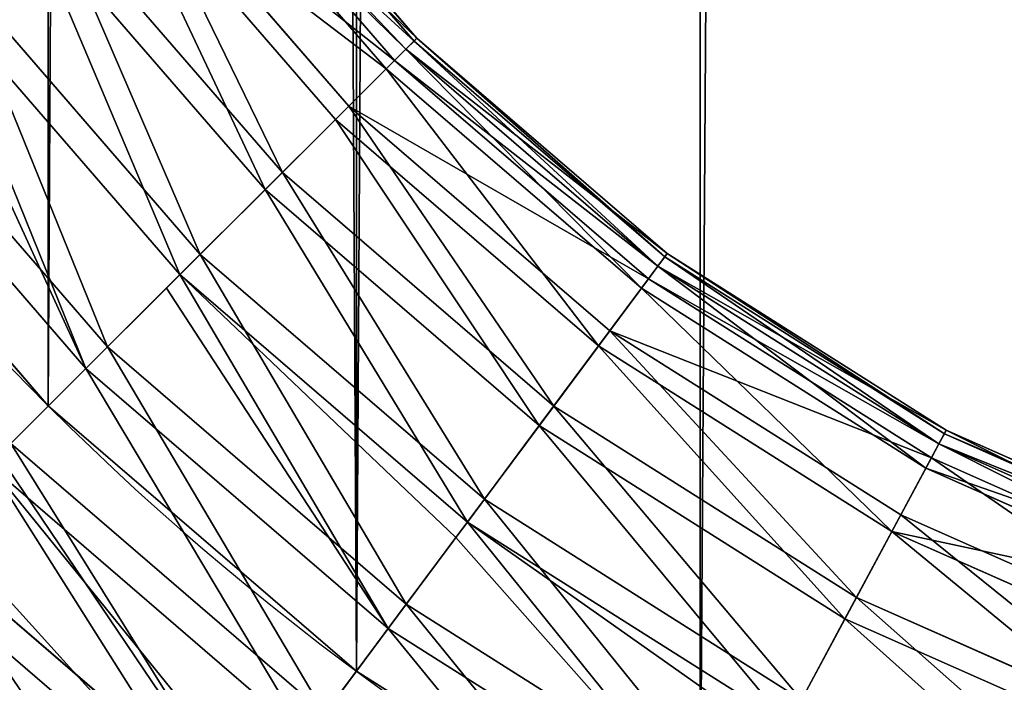
# Model space of a CAD drawing. Extents: x 0.534 to 1.333, y 0.267 to 1.064.
# Drawn here: x 0.569 to 0.581, y 0.298 to 0.307 of the extents above; entities that cross this region are included whole.
import ezdxf

# ---------------------------------------------------------------- set-up
doc = ezdxf.new("R2010")
doc.units = 0
doc.layers.get('0').update_dxf_attribs({"color": 13, "linetype": 'CONTINUOUS'})

# ---------------------------------------------------------------- blocks, each defined once
blk = doc.blocks.new('GROUP_2')
for p, q in [((0.01670748226209754, 0.016707482262097, 0.004326435543319932), (0.01456310680583014, 0.01919234086414463, 0.004326435543319932)), ((0.01673564389708208, 0.01673564389708108, 0.005678039850424591), (0.01459508571147203, 0.01921607912364097, 0.005678039850424591)), ((0.01643225128445946, 0.01643225128445838, 0.003031166141356127), (0.01425056864998216, 0.01896034068474224, 0.003031166141356127)), ((0.01651481702052417, 0.01651481702052318, 0.006993869462772544), (0.01434432605733275, 0.01902993774007312, 0.006993869462772544)), ((0.0160600506191299, 0.01606005061912945, 0.00818425276679364), (0.01382791669944404, 0.01864660194112028, 0.00818425276679364)), ((0.01592870750045038, 0.01592870750044974, 0.001880502113743066), (0.01367877020275377, 0.01853588901426006, 0.001880502113743066)), ((0.01540233627161858, 0.01540233627161803, 0.009168067107520267), (0.01308105008214128, 0.01809219542798888, 0.009168067107520267)), ((0.015231166586806, 0.01523116658680528, 0.0009528593124003684), (0.01288667858338209, 0.0179479115326021, 0.0009528593124003684)), ((0.01458649612384713, 0.01458649612384604, 0.009878267163461825), (0.01215462393113485, 0.01740450008834779, 0.009878267163461825)), ((0.01438716480405109, 0.01438716480405028, 0.0003114550612373577), (0.01192827352673504, 0.01723647793346557, 0.0003114550612373577)), ((0.0166271029049919, 0.01662710290499127, 0.006324797408978732), (0.01673564389708208, 0.01673564389708108, 0.005678039850424591)), ((0.01670748226209754, 0.016707482262097, 0.004326435543319932), (0.0166271029049919, 0.01662710290499154, 0.003948160820385964)), ((0.01673564389708208, 0.01673564389708108, 0.005678039850424591), (0.01670748226209754, 0.016707482262097, 0.004326435543319932)), ((0.01919234086414535, 0.01456310680582942, 0.004326435543319932), (0.01670748226209754, 0.016707482262097, 0.004326435543319932)), ((0.01921607912364178, 0.01459508571147113, 0.005678039850424591), (0.01673564389708208, 0.01673564389708108, 0.005678039850424591)), ((0.01366812833364665, 0.0136681283336461, 0.01026645397446717), (0.01111177265762588, 0.01663038122312387, 0.01026645397446717)), ((0.0166271029049919, 0.01662710290499154, 0.003948160820385964), (0.01643225128445946, 0.01643225128445838, 0.003031166141356127)), ((0.01651481702052417, 0.01651481702052318, 0.006993869462772544), (0.0166271029049919, 0.01662710290499127, 0.006324797408978732)), ((0.0160600506191299, 0.01606005061912945, 0.00818425276679364), (0.01651481702052417, 0.01651481702052318, 0.006993869462772544)), ((0.01902993774007412, 0.01434432605733176, 0.006993869462772544), (0.01651481702052417, 0.01651481702052318, 0.006993869462772544)), ((0.01345421947890024, 0.01345421947889979), (0.01086886875358285, 0.01645007124093079)), ((0.01643225128445946, 0.01643225128445838, 0.003031166141356127), (0.01592870750045038, 0.01592870750044974, 0.001880502113743066)), ((0.01896034068474278, 0.01425056864998144, 0.003031166141356127), (0.01643225128445946, 0.01643225128445838, 0.003031166141356127)), ((0.01540233627161858, 0.01540233627161803, 0.009168067107520267), (0.0160600506191299, 0.01606005061912945, 0.00818425276679364)), ((0.018646601941121, 0.01382791669944377, 0.00818425276679364), (0.0160600506191299, 0.01606005061912945, 0.00818425276679364)), ((0.01592870750045038, 0.01592870750044974, 0.001880502113743066), (0.015231166586806, 0.01523116658680528, 0.0009528593124003684)), ((0.0185358890142606, 0.01367877020275314, 0.001880502113743066), (0.01592870750045038, 0.01592870750044974, 0.001880502113743066)), ((0.01458649612384713, 0.01458649612384604, 0.009878267163461825), (0.01540233627161858, 0.01540233627161803, 0.009168067107520267)), ((0.01809219542798978, 0.01308105008214001, 0.009168067107520267), (0.01540233627161858, 0.01540233627161803, 0.009168067107520267)), ((0.015231166586806, 0.01523116658680528, 0.0009528593124003684), (0.01438716480405109, 0.01438716480405028, 0.0003114550612373577)), ((0.01794791153260273, 0.01288667858338137, 0.0009528593124003684), (0.015231166586806, 0.01523116658680528, 0.0009528593124003684)), ((0.01366812833364665, 0.0136681283336461, 0.01026645397446717), (0.01458649612384713, 0.01458649612384604, 0.009878267163461825)), ((0.0174045000883486, 0.01215462393113359, 0.009878267163461825), (0.01458649612384713, 0.01458649612384604, 0.009878267163461825)), ((0.0191245867710969, 0.01447183213808075, 0.006324797408978732), (0.01921607912364178, 0.01459508571147113, 0.005678039850424591)), ((0.01919234086414535, 0.01456310680582942, 0.004326435543319932), (0.0191245867710969, 0.01447183213808111, 0.003948160820385964)), ((0.01921607912364178, 0.01459508571147113, 0.005678039850424591), (0.01919234086414535, 0.01456310680582942, 0.004326435543319932)), ((0.02196420259201272, 0.01280536651465982, 0.004326435543319932), (0.01919234086414535, 0.01456310680582942, 0.004326435543319932)), ((0.02198300657266821, 0.01284047442945762, 0.005678039850424591), (0.01921607912364178, 0.01459508571147113, 0.005678039850424591)), ((0.0191245867710969, 0.01447183213808111, 0.003948160820385964), (0.01896034068474278, 0.01425056864998144, 0.003031166141356127)), ((0.01902993774007412, 0.01434432605733176, 0.006993869462772544), (0.0191245867710969, 0.01447183213808075, 0.006324797408978732)), ((0.01438716480405109, 0.01438716480405028, 0.0003114550612373577), (0.01425236669429437, 0.01425236669429347, 0.0002664539744672787)), ((0.0172364779334662, 0.01192827352673432, 0.0003114550612373577), (0.01438716480405109, 0.01438716480405028, 0.0003114550612373577)), ((0.01425236669429437, 0.01425236669429347, 0.0002664539744672787), (0.01345421947890024, 0.01345421947889979)), ((0.01896034068474278, 0.01425056864998144, 0.003031166141356127), (0.0185358890142606, 0.01367877020275314, 0.001880502113743066)), ((0.018646601941121, 0.01382791669944377, 0.00818425276679364), (0.01902993774007412, 0.01434432605733176, 0.006993869462772544)), ((0.02178042640209421, 0.01246224773912745, 0.003031166141356127), (0.01896034068474278, 0.01425056864998144, 0.003031166141356127)), ((0.02183555688385187, 0.01256517893714351, 0.006993869462772544), (0.01902993774007412, 0.01434432605733176, 0.006993869462772544)), ((0.01809219542798978, 0.01308105008214001, 0.009168067107520267), (0.018646601941121, 0.01382791669944377, 0.00818425276679364)), ((0.02153190197818655, 0.0119982409705735, 0.00818425276679364), (0.018646601941121, 0.01382791669944377, 0.00818425276679364)), ((0.01270981814824402, 0.01270981814824311, 0.01030617325087521), (0.01366812833364665, 0.0136681283336461, 0.01026645397446717)), ((0.01663038122312487, 0.01111177265762516, 0.01026645397446717), (0.01366812833364665, 0.0136681283336461, 0.01026645397446717)), ((0.0185358890142606, 0.01367877020275314, 0.001880502113743066), (0.01794791153260273, 0.01288667858338137, 0.0009528593124003684)), ((0.02144420204655043, 0.01183450108038128, 0.001880502113743066), (0.0185358890142606, 0.01367877020275314, 0.001880502113743066)), ((0.01345421947890024, 0.01345421947889979), (0.01249590929349797, 0.01249590929349725, 3.971927640821562e-05)), ((0.01645007124093169, 0.01086886875358213), (0.01345421947890024, 0.01345421947889979)), ((0.0174045000883486, 0.01215462393113359, 0.009878267163461825), (0.01809219542798978, 0.01308105008214001, 0.009168067107520267)), ((0.02109273543567979, 0.01117829641526, 0.009168067107520267), (0.01809219542798978, 0.01308105008214001, 0.009168067107520267)), ((0.01794791153260273, 0.01288667858338137, 0.0009528593124003684), (0.0172364779334662, 0.01192827352673432, 0.0003114550612373577)), ((0.02097844265957502, 0.01096490643581403, 0.0009528593124003684), (0.01794791153260273, 0.01288667858338137, 0.0009528593124003684)), ((0.021910531990964, 0.01270516098247435, 0.006324797408978732), (0.02198300657266821, 0.01284047442945762, 0.005678039850424591)), ((0.02196420259201272, 0.01280536651465982, 0.004326435543319932), (0.02191053199096472, 0.01270516098247435, 0.003948160820385964)), ((0.02198300657266821, 0.01284047442945762, 0.005678039850424591), (0.02196420259201272, 0.01280536651465982, 0.004326435543319932)), ((0.024963410441307, 0.01147209210691615, 0.004326435543319842), (0.02196420259201272, 0.01280536651465982, 0.004326435543319932)), ((0.02497687543709062, 0.01150957342570942, 0.005678039850424501), (0.02198300657266821, 0.01284047442945762, 0.005678039850424591)), ((0.01582259375368921, 0.01002356485250841, 0.01030617325087521), (0.01270981814824402, 0.01270981814824311, 0.01030617325087521)), ((0.02191053199096472, 0.01270516098247435, 0.003948160820385964), (0.02178042640209421, 0.01246224773912745, 0.003031166141356127)), ((0.02183555688385187, 0.01256517893714351, 0.006993869462772544), (0.021910531990964, 0.01270516098247435, 0.006324797408978732)), ((0.01564228377149676, 0.009780660948465747, 3.971927640821562e-05), (0.01249590929349797, 0.01249590929349725, 3.971927640821562e-05)), ((0.02153190197818655, 0.0119982409705735, 0.00818425276679364), (0.02183555688385187, 0.01256517893714351, 0.006993869462772544)), ((0.02487129090822668, 0.01121566710375463, 0.006993869462772454), (0.02183555688385187, 0.01256517893714351, 0.006993869462772544)), ((0.02178042640209421, 0.01246224773912745, 0.003031166141356127), (0.02144420204655043, 0.01183450108038128, 0.001880502113743066)), ((0.02483181353808691, 0.01110577743731267, 0.003031166141356037), (0.02178042640209421, 0.01246224773912745, 0.003031166141356127)), ((0.01663038122312487, 0.01111177265762516, 0.01026645397446717), (0.0174045000883486, 0.01215462393113359, 0.009878267163461825)), ((0.02054798573044596, 0.01016122313762446, 0.009878267163461825), (0.0174045000883486, 0.01215462393113359, 0.009878267163461825)), ((0.0172364779334662, 0.01192827352673432, 0.0003114550612373577), (0.0171228526943486, 0.01177520371970652, 0.0002664539744672787)), ((0.02041488897368642, 0.00991272524338159, 0.0003114550612373577), (0.0172364779334662, 0.01192827352673432, 0.0003114550612373577)), ((0.02109273543567979, 0.01117829641526, 0.009168067107520267), (0.02153190197818655, 0.0119982409705735, 0.00818425276679364)), ((0.0246538522658709, 0.01061040237119222, 0.00818425276679355), (0.02153190197818655, 0.0119982409705735, 0.00818425276679364)), ((0.02144420204655043, 0.01183450108038128, 0.001880502113743066), (0.02097844265957502, 0.01096490643581403, 0.0009528593124003684)), ((0.02459105283891003, 0.01043559315626792, 0.001880502113742976), (0.02144420204655043, 0.01183450108038128, 0.001880502113743066)), ((0.01177687282309316, 0.01177687282309235, 0.009994718189638029), (0.01503618706115469, 0.008964160079356045, 0.009994718189638029)), ((0.0171228526943486, 0.01177520371970652, 0.0002664539744672787), (0.01645007124093169, 0.01086886875358213)), ((0.0148681649062723, 0.00873780967495614, 0.0004279060874135602), (0.01157754150329713, 0.01157754150329632, 0.0004279060874135602)), ((0.02054798573044596, 0.01016122313762446, 0.009878267163461825), (0.02109273543567979, 0.01117829641526, 0.009168067107520267)), ((0.0243393775941657, 0.009735027019299559, 0.009168067107520177), (0.02109273543567979, 0.01117829641526, 0.009168067107520267)), ((0.01582259375368921, 0.01002356485250841, 0.01030617325087521), (0.01663038122312487, 0.01111177265762516, 0.01026645397446717)), ((0.01993477665465564, 0.009016333000745804, 0.01026645397446717), (0.01663038122312487, 0.01111177265762516, 0.01026645397446717)), ((0.02097844265957502, 0.01096490643581403, 0.0009528593124003684), (0.02041488897368642, 0.00991272524338159, 0.0003114550612373577)), ((0.0242575357875499, 0.009507211215002314, 0.0009528593124002782), (0.02097844265957502, 0.01096490643581403, 0.0009528593124003684)), ((0.01645007124093169, 0.01086886875358213), (0.01564228377149676, 0.009780660948465747, 3.971927640821562e-05)), ((0.01979194624126115, 0.008749661912535357), (0.01645007124093169, 0.01086886875358213))]:
    blk.add_line(p, q)
blk.add_polyline3d([(0.5821706095485626, 0.6051530866254371, 0.005153086625437513), (0.03040470301078607, 0.6051530866254371, 0.005153086625437513), (0.0271165986030229, 0.6047411479239069, 0.005153086625437513), (0.02322995817275258, 0.6036593390298989, 0.005153086625437513), (0.01954342181735349, 0.6020205181068918, 0.005153086625437513), (0.01613633249731027, 0.5998599564478287, 0.005153086625437513), (0.01308201881357213, 0.5972241544373025, 0.005153086625437513), (0.01044621680304563, 0.5941698407535643, 0.005153086625437513), (0.008285655143982763, 0.5907627514335211, 0.005153086625437513), (0.006646834220975831, 0.5870762150781218, 0.005153086625437513), (0.005565025326967656, 0.5831895746478517, 0.005153086625437513), (0.005153086625437513, 0.5799014702400881, 0.005153086625437513), (0.005153086625437513, 0.03040470301078715, 0.005153086625437513), (0.005565025326967837, 0.02711659860302236, 0.005153086625437603), (0.006646834220976012, 0.02322995817275222, 0.005153086625437603), (0.008285655143982943, 0.01954342181735303, 0.005153086625437693), (0.01044621680304599, 0.01613633249730982, 0.005153086625437693), (0.01308201881357213, 0.0130820188135715, 0.005153086625437693), (0.01613633249731063, 0.01044621680304518, 0.005153086625437693), (0.01954342181735385, 0.008285655143982221, 0.005153086625437693), (0.02322995817275294, 0.0066468342209752, 0.005153086625437603), (0.0271165986030229, 0.005565025326966935, 0.005153086625437603), (0.03040470301078535, 0.005153086625436971, 0.005153086625437513), (0.579901470240089, 0.005153086625436971, 0.005153086625437513)])
mesh = blk.add_polyface()
corners = [(0.01425056864998216, 0.01896034068474224, 0.003031166141356127), (0.0166271029049919, 0.01662710290499154, 0.003948160820385964), (0.01643225128445946, 0.01643225128445838, 0.003031166141356127), (0.01670748226209754, 0.016707482262097, 0.004326435543319932), (0.01456310680583014, 0.01919234086414463, 0.004326435543319932), (0.01447183213808148, 0.01912458677109609, 0.003948160820385964)]
mesh.append_faces([[corners[k] for k in face] for face in [(0, 1, 2), (4, 0, 5)]], dxfattribs={"vtx0": -1})
mesh.append_faces([[corners[k] for k in face] for face in [(1, 0, 3), (3, 0, 4)]], dxfattribs={"vtx0": -1, "vtx1": -1})
mesh = blk.add_polyface()
corners = [(0.0166271029049919, 0.01662710290499127, 0.006324797408978732), (0.01434432605733275, 0.01902993774007312, 0.006993869462772544), (0.01651481702052417, 0.01651481702052318, 0.006993869462772544), (0.01673564389708208, 0.01673564389708108, 0.005678039850424591), (0.01459508571147203, 0.01921607912364097, 0.005678039850424591), (0.01447183213808148, 0.019124586771096, 0.006324797408978732)]
mesh.append_faces([[corners[k] for k in face] for face in [(0, 1, 2), (1, 4, 5)]], dxfattribs={"vtx0": -1})
mesh.append_faces([[corners[k] for k in face] for face in [(1, 0, 3), (1, 3, 4)]], dxfattribs={"vtx0": -1, "vtx2": -1})
mesh = blk.add_polyface()
corners = [(0.01456310680583014, 0.01919234086414463, 0.004326435543319932), (0.01673564389708208, 0.01673564389708108, 0.005678039850424591), (0.01670748226209754, 0.016707482262097, 0.004326435543319932), (0.01459508571147203, 0.01921607912364097, 0.005678039850424591)]
mesh.append_faces([[corners[k] for k in face] for face in [(0, 1, 2), (1, 0, 3)]], dxfattribs={"vtx0": -1})
mesh = blk.add_polyface()
corners = [(0.01367877020275377, 0.01853588901426006, 0.001880502113743066), (0.01643225128445946, 0.01643225128445838, 0.003031166141356127), (0.01592870750045038, 0.01592870750044974, 0.001880502113743066), (0.01425056864998216, 0.01896034068474224, 0.003031166141356127)]
mesh.append_faces([[corners[k] for k in face] for face in [(0, 1, 2), (1, 0, 3)]], dxfattribs={"vtx0": -1})
mesh = blk.add_polyface()
corners = [(0.01651481702052417, 0.01651481702052318, 0.006993869462772544), (0.01382791669944404, 0.01864660194112028, 0.00818425276679364), (0.0160600506191299, 0.01606005061912945, 0.00818425276679364), (0.01434432605733275, 0.01902993774007312, 0.006993869462772544)]
mesh.append_faces([[corners[k] for k in face] for face in [(0, 1, 2), (1, 0, 3)]], dxfattribs={"vtx0": -1})
mesh = blk.add_polyface()
corners = [(0.01540233627161858, 0.01540233627161803, 0.009168067107520267), (0.01382791669944404, 0.01864660194112028, 0.00818425276679364), (0.01308105008214128, 0.01809219542798888, 0.009168067107520267), (0.0160600506191299, 0.01606005061912945, 0.00818425276679364)]
mesh.append_faces([[corners[k] for k in face] for face in [(0, 1, 2), (1, 0, 3)]], dxfattribs={"vtx0": -1})
mesh = blk.add_polyface()
corners = [(0.01367877020275377, 0.01853588901426006, 0.001880502113743066), (0.015231166586806, 0.01523116658680528, 0.0009528593124003684), (0.01288667858338209, 0.0179479115326021, 0.0009528593124003684), (0.01592870750045038, 0.01592870750044974, 0.001880502113743066)]
mesh.append_faces([[corners[k] for k in face] for face in [(0, 1, 2), (1, 0, 3)]], dxfattribs={"vtx0": -1})
mesh = blk.add_polyface()
corners = [(0.01458649612384713, 0.01458649612384604, 0.009878267163461825), (0.01308105008214128, 0.01809219542798888, 0.009168067107520267), (0.01215462393113485, 0.01740450008834779, 0.009878267163461825), (0.01540233627161858, 0.01540233627161803, 0.009168067107520267)]
mesh.append_faces([[corners[k] for k in face] for face in [(0, 1, 2), (1, 0, 3)]], dxfattribs={"vtx0": -1})
mesh = blk.add_polyface()
corners = [(0.01288667858338209, 0.0179479115326021, 0.0009528593124003684), (0.01438716480405109, 0.01438716480405028, 0.0003114550612373577), (0.01192827352673504, 0.01723647793346557, 0.0003114550612373577), (0.015231166586806, 0.01523116658680528, 0.0009528593124003684)]
mesh.append_faces([[corners[k] for k in face] for face in [(0, 1, 2), (1, 0, 3)]], dxfattribs={"vtx0": -1})
mesh = blk.add_polyface()
corners = [(0.01366812833364665, 0.0136681283336461, 0.01026645397446717), (0.01215462393113485, 0.01740450008834779, 0.009878267163461825), (0.01111177265762588, 0.01663038122312387, 0.01026645397446717), (0.01458649612384713, 0.01458649612384604, 0.009878267163461825)]
mesh.append_faces([[corners[k] for k in face] for face in [(0, 1, 2), (1, 0, 3)]], dxfattribs={"vtx0": -1})
mesh = blk.add_polyface()
corners = [(0.01177520371970734, 0.01712285269434806, 0.0002664539744672787), (0.01345421947890024, 0.01345421947889979), (0.01086886875358285, 0.01645007124093079), (0.01192827352673504, 0.01723647793346557, 0.0003114550612373577), (0.01438716480405109, 0.01438716480405028, 0.0003114550612373577), (0.01425236669429437, 0.01425236669429347, 0.0002664539744672787)]
mesh.append_faces([[corners[k] for k in face] for face in [(0, 1, 2), (1, 4, 5)]], dxfattribs={"vtx0": -1})
mesh.append_faces([[corners[k] for k in face] for face in [(1, 0, 3), (1, 3, 4)]], dxfattribs={"vtx0": -1, "vtx2": -1})
mesh = blk.add_polyface()
corners = [(0.0166271029049919, 0.01662710290499154, 0.003948160820385964), (0.01896034068474278, 0.01425056864998144, 0.003031166141356127), (0.01643225128445946, 0.01643225128445838, 0.003031166141356127), (0.0191245867710969, 0.01447183213808111, 0.003948160820385964), (0.01670748226209754, 0.016707482262097, 0.004326435543319932), (0.01919234086414535, 0.01456310680582942, 0.004326435543319932)]
mesh.append_faces([[corners[k] for k in face] for face in [(0, 1, 2), (3, 4, 5)]], dxfattribs={"vtx0": -1})
mesh.append_faces([[corners[k] for k in face] for face in [(1, 0, 3)]], dxfattribs={"vtx0": -1, "vtx1": -1})
mesh.append_faces([[corners[k] for k in face] for face in [(3, 0, 4)]], dxfattribs={"vtx0": -1, "vtx2": -1})
mesh = blk.add_polyface()
corners = [(0.0166271029049919, 0.01662710290499127, 0.006324797408978732), (0.01921607912364178, 0.01459508571147113, 0.005678039850424591), (0.01673564389708208, 0.01673564389708108, 0.005678039850424591), (0.0191245867710969, 0.01447183213808075, 0.006324797408978732), (0.01651481702052417, 0.01651481702052318, 0.006993869462772544), (0.01902993774007412, 0.01434432605733176, 0.006993869462772544)]
mesh.append_faces([[corners[k] for k in face] for face in [(0, 1, 2), (3, 4, 5)]], dxfattribs={"vtx0": -1})
mesh.append_faces([[corners[k] for k in face] for face in [(1, 0, 3)]], dxfattribs={"vtx0": -1, "vtx1": -1})
mesh.append_faces([[corners[k] for k in face] for face in [(3, 0, 4)]], dxfattribs={"vtx0": -1, "vtx2": -1})
mesh = blk.add_polyface()
corners = [(0.01673564389708208, 0.01673564389708108, 0.005678039850424591), (0.01919234086414535, 0.01456310680582942, 0.004326435543319932), (0.01670748226209754, 0.016707482262097, 0.004326435543319932), (0.01921607912364178, 0.01459508571147113, 0.005678039850424591)]
mesh.append_faces([[corners[k] for k in face] for face in [(0, 1, 2), (1, 0, 3)]], dxfattribs={"vtx0": -1})
mesh = blk.add_polyface()
corners = [(0.01270981814824402, 0.01270981814824311, 0.01030617325087521), (0.01111177265762588, 0.01663038122312387, 0.01026645397446717), (0.01002356485250914, 0.01582259375368867, 0.01030617325087521), (0.01366812833364665, 0.0136681283336461, 0.01026645397446717)]
mesh.append_faces([[corners[k] for k in face] for face in [(0, 1, 2), (1, 0, 3)]], dxfattribs={"vtx0": -1})
mesh = blk.add_polyface()
corners = [(0.0160600506191299, 0.01606005061912945, 0.00818425276679364), (0.01902993774007412, 0.01434432605733176, 0.006993869462772544), (0.01651481702052417, 0.01651481702052318, 0.006993869462772544), (0.018646601941121, 0.01382791669944377, 0.00818425276679364)]
mesh.append_faces([[corners[k] for k in face] for face in [(0, 1, 2), (1, 0, 3)]], dxfattribs={"vtx0": -1})
mesh = blk.add_polyface()
corners = [(0.01086886875358285, 0.01645007124093079), (0.01249590929349797, 0.01249590929349725, 3.971927640821562e-05), (0.009780660948466469, 0.01564228377149612, 3.971927640821562e-05), (0.01345421947890024, 0.01345421947889979)]
mesh.append_faces([[corners[k] for k in face] for face in [(0, 1, 2), (1, 0, 3)]], dxfattribs={"vtx0": -1})
mesh = blk.add_polyface()
corners = [(0.01643225128445946, 0.01643225128445838, 0.003031166141356127), (0.0185358890142606, 0.01367877020275314, 0.001880502113743066), (0.01592870750045038, 0.01592870750044974, 0.001880502113743066), (0.01896034068474278, 0.01425056864998144, 0.003031166141356127)]
mesh.append_faces([[corners[k] for k in face] for face in [(0, 1, 2), (1, 0, 3)]], dxfattribs={"vtx0": -1})
mesh = blk.add_polyface()
corners = [(0.01809219542798978, 0.01308105008214001, 0.009168067107520267), (0.0160600506191299, 0.01606005061912945, 0.00818425276679364), (0.01540233627161858, 0.01540233627161803, 0.009168067107520267), (0.018646601941121, 0.01382791669944377, 0.00818425276679364)]
mesh.append_faces([[corners[k] for k in face] for face in [(0, 1, 2), (1, 0, 3)]], dxfattribs={"vtx0": -1})
mesh = blk.add_polyface()
corners = [(0.01592870750045038, 0.01592870750044974, 0.001880502113743066), (0.01794791153260273, 0.01288667858338137, 0.0009528593124003684), (0.015231166586806, 0.01523116658680528, 0.0009528593124003684), (0.0185358890142606, 0.01367877020275314, 0.001880502113743066)]
mesh.append_faces([[corners[k] for k in face] for face in [(0, 1, 2), (1, 0, 3)]], dxfattribs={"vtx0": -1})
mesh = blk.add_polyface()
corners = [(0.0174045000883486, 0.01215462393113359, 0.009878267163461825), (0.01540233627161858, 0.01540233627161803, 0.009168067107520267), (0.01458649612384713, 0.01458649612384604, 0.009878267163461825), (0.01809219542798978, 0.01308105008214001, 0.009168067107520267)]
mesh.append_faces([[corners[k] for k in face] for face in [(0, 1, 2), (1, 0, 3)]], dxfattribs={"vtx0": -1})
mesh = blk.add_polyface()
corners = [(0.015231166586806, 0.01523116658680528, 0.0009528593124003684), (0.0172364779334662, 0.01192827352673432, 0.0003114550612373577), (0.01438716480405109, 0.01438716480405028, 0.0003114550612373577), (0.01794791153260273, 0.01288667858338137, 0.0009528593124003684)]
mesh.append_faces([[corners[k] for k in face] for face in [(0, 1, 2), (1, 0, 3)]], dxfattribs={"vtx0": -1})
mesh = blk.add_polyface()
corners = [(0.01663038122312487, 0.01111177265762516, 0.01026645397446717), (0.01458649612384713, 0.01458649612384604, 0.009878267163461825), (0.01366812833364665, 0.0136681283336461, 0.01026645397446717), (0.0174045000883486, 0.01215462393113359, 0.009878267163461825)]
mesh.append_faces([[corners[k] for k in face] for face in [(0, 1, 2), (1, 0, 3)]], dxfattribs={"vtx0": -1})
mesh = blk.add_polyface()
corners = [(0.0191245867710969, 0.01447183213808111, 0.003948160820385964), (0.02178042640209421, 0.01246224773912745, 0.003031166141356127), (0.01896034068474278, 0.01425056864998144, 0.003031166141356127), (0.02191053199096472, 0.01270516098247435, 0.003948160820385964), (0.01919234086414535, 0.01456310680582942, 0.004326435543319932), (0.02196420259201272, 0.01280536651465982, 0.004326435543319932)]
mesh.append_faces([[corners[k] for k in face] for face in [(0, 1, 2), (3, 4, 5)]], dxfattribs={"vtx0": -1})
mesh.append_faces([[corners[k] for k in face] for face in [(1, 0, 3)]], dxfattribs={"vtx0": -1, "vtx1": -1})
mesh.append_faces([[corners[k] for k in face] for face in [(3, 0, 4)]], dxfattribs={"vtx0": -1, "vtx2": -1})
mesh = blk.add_polyface()
corners = [(0.0191245867710969, 0.01447183213808075, 0.006324797408978732), (0.02198300657266821, 0.01284047442945762, 0.005678039850424591), (0.01921607912364178, 0.01459508571147113, 0.005678039850424591), (0.021910531990964, 0.01270516098247435, 0.006324797408978732), (0.01902993774007412, 0.01434432605733176, 0.006993869462772544), (0.02183555688385187, 0.01256517893714351, 0.006993869462772544)]
mesh.append_faces([[corners[k] for k in face] for face in [(0, 1, 2), (3, 4, 5)]], dxfattribs={"vtx0": -1})
mesh.append_faces([[corners[k] for k in face] for face in [(1, 0, 3)]], dxfattribs={"vtx0": -1, "vtx1": -1})
mesh.append_faces([[corners[k] for k in face] for face in [(3, 0, 4)]], dxfattribs={"vtx0": -1, "vtx2": -1})
mesh = blk.add_polyface()
corners = [(0.01921607912364178, 0.01459508571147113, 0.005678039850424591), (0.02196420259201272, 0.01280536651465982, 0.004326435543319932), (0.01919234086414535, 0.01456310680582942, 0.004326435543319932), (0.02198300657266821, 0.01284047442945762, 0.005678039850424591)]
mesh.append_faces([[corners[k] for k in face] for face in [(0, 1, 2), (1, 0, 3)]], dxfattribs={"vtx0": -1})
mesh = blk.add_polyface()
corners = [(0.01425236669429437, 0.01425236669429347, 0.0002664539744672787), (0.01645007124093169, 0.01086886875358213), (0.01345421947890024, 0.01345421947889979), (0.01438716480405109, 0.01438716480405028, 0.0003114550612373577), (0.0171228526943486, 0.01177520371970652, 0.0002664539744672787), (0.0172364779334662, 0.01192827352673432, 0.0003114550612373577)]
mesh.append_faces([[corners[k] for k in face] for face in [(0, 1, 2), (4, 3, 5)]], dxfattribs={"vtx0": -1})
mesh.append_faces([[corners[k] for k in face] for face in [(1, 3, 4)]], dxfattribs={"vtx0": -1, "vtx1": -1})
mesh.append_faces([[corners[k] for k in face] for face in [(1, 0, 3)]], dxfattribs={"vtx0": -1, "vtx2": -1})
mesh = blk.add_polyface()
corners = [(0.01896034068474278, 0.01425056864998144, 0.003031166141356127), (0.02144420204655043, 0.01183450108038128, 0.001880502113743066), (0.0185358890142606, 0.01367877020275314, 0.001880502113743066), (0.02178042640209421, 0.01246224773912745, 0.003031166141356127)]
mesh.append_faces([[corners[k] for k in face] for face in [(0, 1, 2), (1, 0, 3)]], dxfattribs={"vtx0": -1})
mesh = blk.add_polyface()
corners = [(0.018646601941121, 0.01382791669944377, 0.00818425276679364), (0.02183555688385187, 0.01256517893714351, 0.006993869462772544), (0.01902993774007412, 0.01434432605733176, 0.006993869462772544), (0.02153190197818655, 0.0119982409705735, 0.00818425276679364)]
mesh.append_faces([[corners[k] for k in face] for face in [(0, 1, 2), (1, 0, 3)]], dxfattribs={"vtx0": -1})
mesh = blk.add_polyface()
corners = [(0.02109273543567979, 0.01117829641526, 0.009168067107520267), (0.018646601941121, 0.01382791669944377, 0.00818425276679364), (0.01809219542798978, 0.01308105008214001, 0.009168067107520267), (0.02153190197818655, 0.0119982409705735, 0.00818425276679364)]
mesh.append_faces([[corners[k] for k in face] for face in [(0, 1, 2), (1, 0, 3)]], dxfattribs={"vtx0": -1})
mesh = blk.add_polyface()
corners = [(0.01582259375368921, 0.01002356485250841, 0.01030617325087521), (0.01366812833364665, 0.0136681283336461, 0.01026645397446717), (0.01270981814824402, 0.01270981814824311, 0.01030617325087521), (0.01663038122312487, 0.01111177265762516, 0.01026645397446717)]
mesh.append_faces([[corners[k] for k in face] for face in [(0, 1, 2), (1, 0, 3)]], dxfattribs={"vtx0": -1})
mesh = blk.add_polyface()
corners = [(0.0185358890142606, 0.01367877020275314, 0.001880502113743066), (0.02097844265957502, 0.01096490643581403, 0.0009528593124003684), (0.01794791153260273, 0.01288667858338137, 0.0009528593124003684), (0.02144420204655043, 0.01183450108038128, 0.001880502113743066)]
mesh.append_faces([[corners[k] for k in face] for face in [(0, 1, 2), (1, 0, 3)]], dxfattribs={"vtx0": -1})
mesh = blk.add_polyface()
corners = [(0.01345421947890024, 0.01345421947889979), (0.01564228377149676, 0.009780660948465747, 3.971927640821562e-05), (0.01249590929349797, 0.01249590929349725, 3.971927640821562e-05), (0.01645007124093169, 0.01086886875358213)]
mesh.append_faces([[corners[k] for k in face] for face in [(0, 1, 2), (1, 0, 3)]], dxfattribs={"vtx0": -1})
mesh = blk.add_polyface()
corners = [(0.02054798573044596, 0.01016122313762446, 0.009878267163461825), (0.01809219542798978, 0.01308105008214001, 0.009168067107520267), (0.0174045000883486, 0.01215462393113359, 0.009878267163461825), (0.02109273543567979, 0.01117829641526, 0.009168067107520267)]
mesh.append_faces([[corners[k] for k in face] for face in [(0, 1, 2), (1, 0, 3)]], dxfattribs={"vtx0": -1})
mesh = blk.add_polyface()
corners = [(0.01794791153260273, 0.01288667858338137, 0.0009528593124003684), (0.02041488897368642, 0.00991272524338159, 0.0003114550612373577), (0.0172364779334662, 0.01192827352673432, 0.0003114550612373577), (0.02097844265957502, 0.01096490643581403, 0.0009528593124003684)]
mesh.append_faces([[corners[k] for k in face] for face in [(0, 1, 2), (1, 0, 3)]], dxfattribs={"vtx0": -1})
mesh = blk.add_polyface()
corners = [(0.02178042640209421, 0.01246224773912745, 0.003031166141356127), (0.02492497845022521, 0.01136511236977427, 0.003948160820385874), (0.02483181353808691, 0.01110577743731267, 0.003031166141356037), (0.02191053199096472, 0.01270516098247435, 0.003948160820385964), (0.024963410441307, 0.01147209210691615, 0.004326435543319842), (0.02196420259201272, 0.01280536651465982, 0.004326435543319932)]
mesh.append_faces([[corners[k] for k in face] for face in [(0, 1, 2), (4, 3, 5)]], dxfattribs={"vtx0": -1})
mesh.append_faces([[corners[k] for k in face] for face in [(1, 3, 4)]], dxfattribs={"vtx0": -1, "vtx1": -1})
mesh.append_faces([[corners[k] for k in face] for face in [(1, 0, 3)]], dxfattribs={"vtx0": -1, "vtx2": -1})
mesh = blk.add_polyface()
corners = [(0.02198300657266821, 0.01284047442945762, 0.005678039850424591), (0.02492497845022521, 0.01136511236977418, 0.006324797408978642), (0.02497687543709062, 0.01150957342570942, 0.005678039850424501), (0.021910531990964, 0.01270516098247435, 0.006324797408978732), (0.02487129090822668, 0.01121566710375463, 0.006993869462772454), (0.02183555688385187, 0.01256517893714351, 0.006993869462772544)]
mesh.append_faces([[corners[k] for k in face] for face in [(0, 1, 2), (4, 3, 5)]], dxfattribs={"vtx0": -1})
mesh.append_faces([[corners[k] for k in face] for face in [(1, 3, 4)]], dxfattribs={"vtx0": -1, "vtx1": -1})
mesh.append_faces([[corners[k] for k in face] for face in [(1, 0, 3)]], dxfattribs={"vtx0": -1, "vtx2": -1})
mesh = blk.add_polyface()
corners = [(0.02196420259201272, 0.01280536651465982, 0.004326435543319932), (0.02497687543709062, 0.01150957342570942, 0.005678039850424501), (0.024963410441307, 0.01147209210691615, 0.004326435543319842), (0.02198300657266821, 0.01284047442945762, 0.005678039850424591)]
mesh.append_faces([[corners[k] for k in face] for face in [(0, 1, 2), (1, 0, 3)]], dxfattribs={"vtx0": -1})
mesh = blk.add_polyface()
corners = [(0.01503618706115469, 0.008964160079356045, 0.009994718189638029), (0.01259084139090421, 0.01259084139090367, 0.01026645397446717), (0.01177687282309316, 0.01177687282309235, 0.009994718189638029), (0.01270981814824402, 0.01270981814824311, 0.01030617325087521), (0.01582259375368921, 0.01002356485250841, 0.01030617325087521), (0.01572230479172593, 0.00988846096032758, 0.01026645397446717)]
mesh.append_faces([[corners[k] for k in face] for face in [(0, 1, 2), (4, 0, 5)]], dxfattribs={"vtx0": -1})
mesh.append_faces([[corners[k] for k in face] for face in [(1, 0, 3), (3, 0, 4)]], dxfattribs={"vtx0": -1, "vtx1": -1})
mesh = blk.add_polyface()
corners = [(0.01195950301251463, 0.01195950301251391, 0.0002664539744672787), (0.0148681649062723, 0.00873780967495614, 0.0004279060874135602), (0.01157754150329713, 0.01157754150329632, 0.0004279060874135602), (0.01249590929349797, 0.01249590929349725, 3.971927640821562e-05), (0.01519013134850806, 0.009171545538266605, 0.0002664539744672787), (0.01564228377149676, 0.009780660948465747, 3.971927640821562e-05)]
mesh.append_faces([[corners[k] for k in face] for face in [(0, 1, 2), (4, 3, 5)]], dxfattribs={"vtx0": -1})
mesh.append_faces([[corners[k] for k in face] for face in [(1, 3, 4)]], dxfattribs={"vtx0": -1, "vtx1": -1})
mesh.append_faces([[corners[k] for k in face] for face in [(1, 0, 3)]], dxfattribs={"vtx0": -1, "vtx2": -1})
mesh = blk.add_polyface()
corners = [(0.02183555688385187, 0.01256517893714351, 0.006993869462772544), (0.0246538522658709, 0.01061040237119222, 0.00818425276679355), (0.02487129090822668, 0.01121566710375463, 0.006993869462772454), (0.02153190197818655, 0.0119982409705735, 0.00818425276679364)]
mesh.append_faces([[corners[k] for k in face] for face in [(0, 1, 2), (1, 0, 3)]], dxfattribs={"vtx0": -1})
mesh = blk.add_polyface()
corners = [(0.02144420204655043, 0.01183450108038128, 0.001880502113743066), (0.02483181353808691, 0.01110577743731267, 0.003031166141356037), (0.02459105283891003, 0.01043559315626792, 0.001880502113742976), (0.02178042640209421, 0.01246224773912745, 0.003031166141356127)]
mesh.append_faces([[corners[k] for k in face] for face in [(0, 1, 2), (1, 0, 3)]], dxfattribs={"vtx0": -1})
mesh = blk.add_polyface()
corners = [(0.01993477665465564, 0.009016333000745804, 0.01026645397446717), (0.0174045000883486, 0.01215462393113359, 0.009878267163461825), (0.01663038122312487, 0.01111177265762516, 0.01026645397446717), (0.02054798573044596, 0.01016122313762446, 0.009878267163461825)]
mesh.append_faces([[corners[k] for k in face] for face in [(0, 1, 2), (1, 0, 3)]], dxfattribs={"vtx0": -1})
mesh = blk.add_polyface()
corners = [(0.0171228526943486, 0.01177520371970652, 0.0002664539744672787), (0.01979194624126115, 0.008749661912535357), (0.01645007124093169, 0.01086886875358213), (0.0172364779334662, 0.01192827352673432, 0.0003114550612373577), (0.02032488208844465, 0.009744678162487344, 0.0002664539744672787), (0.02041488897368642, 0.00991272524338159, 0.0003114550612373577)]
mesh.append_faces([[corners[k] for k in face] for face in [(0, 1, 2), (4, 3, 5)]], dxfattribs={"vtx0": -1})
mesh.append_faces([[corners[k] for k in face] for face in [(1, 3, 4)]], dxfattribs={"vtx0": -1, "vtx1": -1})
mesh.append_faces([[corners[k] for k in face] for face in [(1, 0, 3)]], dxfattribs={"vtx0": -1, "vtx2": -1})
mesh = blk.add_polyface()
corners = [(0.0243393775941657, 0.009735027019299559, 0.009168067107520177), (0.02153190197818655, 0.0119982409705735, 0.00818425276679364), (0.02109273543567979, 0.01117829641526, 0.009168067107520267), (0.0246538522658709, 0.01061040237119222, 0.00818425276679355)]
mesh.append_faces([[corners[k] for k in face] for face in [(0, 1, 2), (1, 0, 3)]], dxfattribs={"vtx0": -1})
mesh = blk.add_polyface()
corners = [(0.02144420204655043, 0.01183450108038128, 0.001880502113743066), (0.0242575357875499, 0.009507211215002314, 0.0009528593124002782), (0.02097844265957502, 0.01096490643581403, 0.0009528593124003684), (0.02459105283891003, 0.01043559315626792, 0.001880502113742976)]
mesh.append_faces([[corners[k] for k in face] for face in [(0, 1, 2), (1, 0, 3)]], dxfattribs={"vtx0": -1})
mesh = blk.add_polyface()
corners = [(0.01432475346201781, 0.008005755022708363, 0.009353313938475017), (0.01177687282309316, 0.01177687282309235, 0.009994718189638029), (0.0109328710403379, 0.0109328710403369, 0.009353313938475017), (0.01503618706115469, 0.008964160079356045, 0.009994718189638029)]
mesh.append_faces([[corners[k] for k in face] for face in [(0, 1, 2), (1, 0, 3)]], dxfattribs={"vtx0": -1})
mesh = blk.add_polyface()
corners = [(0.01094706549024644, 0.01094706549024581, 0.0009767441177078986), (0.01418046956663184, 0.007811383523951251, 0.001138106143355118), (0.0107617013555264, 0.01076170135552568, 0.001138106143355118), (0.01157754150329713, 0.01157754150329632, 0.0004279060874135602), (0.0148681649062723, 0.00873780967495614, 0.0004279060874135602), (0.01433671837582827, 0.008021873510662521, 0.0009767441177078986)]
mesh.append_faces([[corners[k] for k in face] for face in [(0, 1, 2), (1, 4, 5)]], dxfattribs={"vtx0": -1})
mesh.append_faces([[corners[k] for k in face] for face in [(1, 0, 3), (1, 3, 4)]], dxfattribs={"vtx0": -1, "vtx2": -1})
mesh = blk.add_polyface()
corners = [(0.02394929782229331, 0.008649196431680684, 0.009878267163461735), (0.02109273543567979, 0.01117829641526, 0.009168067107520267), (0.02054798573044596, 0.01016122313762446, 0.009878267163461825), (0.0243393775941657, 0.009735027019299559, 0.009168067107520177)]
mesh.append_faces([[corners[k] for k in face] for face in [(0, 1, 2), (1, 0, 3)]], dxfattribs={"vtx0": -1})
mesh = blk.add_polyface()
corners = [(0.01929489739344654, 0.007821648375429176, 0.01030617325087521), (0.01663038122312487, 0.01111177265762516, 0.01026645397446717), (0.01582259375368921, 0.01002356485250841, 0.01030617325087521), (0.01993477665465564, 0.009016333000745804, 0.01026645397446717)]
mesh.append_faces([[corners[k] for k in face] for face in [(0, 1, 2), (1, 0, 3)]], dxfattribs={"vtx0": -1})
mesh = blk.add_polyface()
corners = [(0.02097844265957502, 0.01096490643581403, 0.0009528593124003684), (0.02385399101989389, 0.008383899308591252, 0.0003114550612372675), (0.02041488897368642, 0.00991272524338159, 0.0003114550612373577), (0.0242575357875499, 0.009507211215002314, 0.0009528593124002782)]
mesh.append_faces([[corners[k] for k in face] for face in [(0, 1, 2), (1, 0, 3)]], dxfattribs={"vtx0": -1})
mesh = blk.add_polyface()
corners = [(0.01373677598036066, 0.007213663403337678, 0.00842567113713232), (0.01091574185122794, 0.01091574185122695, 0.009316856936039447), (0.01023533012669424, 0.01023533012669334, 0.00842567113713232), (0.01431031477135624, 0.007986303995714613, 0.009316856936039447)]
mesh.append_faces([[corners[k] for k in face] for face in [(0, 1, 2), (1, 0, 3)]], dxfattribs={"vtx0": -1})
mesh = blk.add_polyface()
corners = [(0.01645007124093169, 0.01086886875358213), (0.01915206698005242, 0.007554977287219179, 3.971927640821562e-05), (0.01564228377149676, 0.009780660948465747, 3.971927640821562e-05), (0.01979194624126115, 0.008749661912535357)]
mesh.append_faces([[corners[k] for k in face] for face in [(0, 1, 2), (1, 0, 3)]], dxfattribs={"vtx0": -1})
mesh = blk.add_polyface()
corners = [(0.0107617013555264, 0.01076170135552568, 0.001138106143355118), (0.01362606305349882, 0.0070645169066456, 0.002121920484081746), (0.01010398700801309, 0.01010398700801218, 0.002121920484081746), (0.01418046956663184, 0.007811383523951251, 0.001138106143355118)]
mesh.append_faces([[corners[k] for k in face] for face in [(0, 1, 2), (1, 0, 3)]], dxfattribs={"vtx0": -1})
blk = doc.blocks.new('GROUP_3')
for p, q in [((1.671051258840857, 0.4954517021254101, 0.3649572243093098), (1.671051258840857, 0.4954517021254101, 0.004957224309309822)), ((1.674105572524595, 0.4928159001148838, 0.3649572243093098), (1.674105572524595, 0.4928159001148838, 0.004957224309309822))]:
    blk.add_line(p, q)
for centre in [(1.690496695323487, 0.51489713860804, 0.004957224309309461), (1.690496695323487, 0.51489713860804, 0.3649572243093094)]:
    blk.add_arc(centre, 0.0274999999999999, 184.4341419108036, 265.5658580891907)
mesh = blk.add_polyface()
corners = [(1.663534265354252, 1.06555925795969, 0.004957224309309981), (1.663122326652722, 0.5127743863226257, 0.004957224309309732), (1.663122326652722, 1.062271153551927, 0.004957224309309981), (1.663534265354252, 0.509486281914861, 0.004957224309309822), (1.66461607424826, 1.069445898389961, 0.004957224309309981), (1.664616074248261, 0.5055996414845908, 0.004957224309309822), (1.666254895171267, 1.07313243474536, 0.004957224309309981), (1.666254895171267, 0.5019131051291916, 0.004957224309309822), (1.66841545683033, 1.076539524065403, 0.004957224309309981), (1.66841545683033, 0.4985060158091484, 0.004957224309309822), (1.671051258840857, 1.079593837749141, 0.004957224309309981), (1.671051258840857, 0.4954517021254101, 0.004957224309309822), (1.674105572524595, 1.082229639759668, 0.004957224309309981), (1.674105572524595, 0.4928159001148838, 0.004957224309309822), (1.677512661844638, 1.084390201418731, 0.004957224309309981), (1.677512661844638, 0.4906553384558209, 0.004957224309309822), (1.681199198200037, 1.086029022341738, 0.004957224309309981), (1.681199198200037, 0.4890165175328138, 0.004957224309309822), (1.685085838630307, 1.087110831235746, 0.004957224309309981), (1.685085838630307, 0.4879347086388056, 0.004957224309309822), (1.68837394303807, 1.087522769937276, 0.004957224309309981), (1.68837394303807, 0.4875227699372756, 0.004957224309309732), (2.237870710267373, 0.4875227699372756, 0.004957224309309936), (2.240139849575847, 1.087522769937276, 0.004957224309309732), (2.241158814675137, 0.4879347086388057, 0.004957224309309936), (2.241285293047338, 1.087419485363883, 0.004957224309309732), (2.245045455105406, 0.4890165175328139, 0.004957224309309936), (2.245257581568346, 1.086428534684148, 0.004957224309309732), (2.248731991460806, 0.4906553384558209, 0.004957224309309936), (2.249029982792993, 1.084837922115331, 0.004957224309309732), (2.252139080780849, 0.4928159001148839, 0.004957224309309936), (2.252512570405482, 1.082685564602013, 0.004957224309309732), (2.255193394464587, 0.4954517021254102, 0.004957224309309936), (2.255622326652722, 1.080022769937276, 0.004957224309309732), (2.257829196475114, 0.4985060158091484, 0.004957224309309936), (2.25828512131746, 1.076913013690037, 0.004957224309309732), (2.259989758134176, 0.5019131051291917, 0.004957224309309936), (2.260437478830777, 1.073430426077547, 0.004957224309309732), (2.261628579057184, 0.5055996414845908, 0.004957224309309936), (2.262028091399594, 1.0696580248529, 0.004957224309309732), (2.262710387951192, 0.509486281914861, 0.004957224309309936), (2.263019042079329, 1.065685736331892, 0.004957224309309732), (2.263122326652722, 0.5127743863226243, 0.004957224309309936), (2.263122326652722, 1.064540292860397, 0.004957224309309732)]
mesh.append_faces([[corners[k] for k in face] for face in [(0, 1, 2), (42, 41, 43)]], dxfattribs={"vtx0": -1})
mesh.append_faces([[corners[k] for k in face] for face in [(1, 0, 3), (3, 4, 5), (5, 6, 7), (7, 8, 9), (9, 10, 11), (11, 12, 13), (13, 14, 15), (15, 16, 17), (17, 18, 19), (19, 20, 21), (21, 20, 22), (22, 23, 24), (24, 25, 26), (26, 27, 28), (28, 29, 30), (30, 31, 32), (32, 33, 34), (34, 35, 36), (36, 37, 38), (38, 39, 40), (40, 41, 42)]], dxfattribs={"vtx0": -1, "vtx1": -1})
mesh.append_faces([[corners[k] for k in face] for face in [(3, 0, 4), (5, 4, 6), (7, 6, 8), (9, 8, 10), (11, 10, 12), (13, 12, 14), (15, 14, 16), (17, 16, 18), (19, 18, 20), (22, 20, 23), (24, 23, 25), (26, 25, 27), (28, 27, 29), (30, 29, 31), (32, 31, 33), (34, 33, 35), (36, 35, 37), (38, 37, 39), (40, 39, 41)]], dxfattribs={"vtx0": -1, "vtx2": -1})
mesh = blk.add_polyface()
corners = [(1.663534265354252, 0.509486281914861, 0.3649572243093098), (1.663122326652722, 1.062271153551927, 0.3649572243093097), (1.663122326652722, 0.5127743863226257, 0.3649572243093097), (1.663534265354252, 1.06555925795969, 0.3649572243093097), (1.66461607424826, 1.069445898389961, 0.3649572243093097), (1.664616074248261, 0.5055996414845908, 0.3649572243093098), (1.666254895171267, 1.07313243474536, 0.3649572243093097), (1.666254895171267, 0.5019131051291916, 0.3649572243093098), (1.66841545683033, 1.076539524065403, 0.3649572243093097), (1.66841545683033, 0.4985060158091484, 0.3649572243093098), (1.671051258840857, 1.079593837749141, 0.3649572243093097), (1.671051258840857, 0.4954517021254101, 0.3649572243093098), (1.674105572524595, 0.4928159001148838, 0.3649572243093098), (1.674105572524595, 1.082229639759668, 0.3649572243093097), (1.677512661844638, 1.084390201418731, 0.3649572243093097), (1.677512661844638, 0.4906553384558209, 0.3649572243093098), (1.681199198200037, 1.086029022341738, 0.3649572243093097), (1.681199198200037, 0.4890165175328138, 0.3649572243093098), (1.685085838630307, 1.087110831235746, 0.3649572243093097), (1.685085838630307, 0.4879347086388056, 0.3649572243093098), (1.68837394303807, 0.4875227699372756, 0.3649572243093097), (1.68837394303807, 1.087522769937276, 0.3649572243093097)]
mesh.append_faces([[corners[k] for k in face] for face in [(0, 1, 2), (18, 20, 21)]], dxfattribs={"vtx0": -1})
mesh.append_faces([[corners[k] for k in face] for face in [(1, 0, 3), (3, 0, 4), (4, 5, 6), (6, 7, 8), (8, 9, 10), (10, 12, 13), (13, 12, 14), (14, 15, 16), (16, 17, 18)]], dxfattribs={"vtx0": -1, "vtx1": -1})
mesh.append_faces([[corners[k] for k in face] for face in [(4, 0, 5), (6, 5, 7), (8, 7, 9), (10, 9, 11), (10, 11, 12), (14, 12, 15), (16, 15, 17), (18, 17, 19), (18, 19, 20)]], dxfattribs={"vtx0": -1, "vtx2": -1})
mesh = blk.add_polyface()
corners = [(1.66841545683033, 0.4985060158091484, 0.3649572243093098), (1.671051258840857, 0.4954517021254101, 0.004957224309309822), (1.671051258840857, 0.4954517021254101, 0.3649572243093098), (1.66841545683033, 0.4985060158091484, 0.004957224309309822)]
mesh.append_faces([[corners[k] for k in face] for face in [(0, 1, 2), (1, 0, 3)]], dxfattribs={"vtx0": -1})
mesh = blk.add_polyface()
corners = [(1.674105572524595, 0.4928159001148838, 0.3649572243093098), (1.671051258840857, 0.4954517021254101, 0.004957224309309822), (1.674105572524595, 0.4928159001148838, 0.004957224309309822), (1.671051258840857, 0.4954517021254101, 0.3649572243093098)]
mesh.append_faces([[corners[k] for k in face] for face in [(0, 1, 2), (1, 0, 3)]], dxfattribs={"vtx0": -1})
mesh = blk.add_polyface()
corners = [(1.677512661844638, 0.4906553384558209, 0.3649572243093098), (1.674105572524595, 0.4928159001148838, 0.004957224309309822), (1.677512661844638, 0.4906553384558209, 0.004957224309309822), (1.674105572524595, 0.4928159001148838, 0.3649572243093098)]
mesh.append_faces([[corners[k] for k in face] for face in [(0, 1, 2), (1, 0, 3)]], dxfattribs={"vtx0": -1})
blk = doc.blocks.new('GROUP_1')
at = {"color": 24}
for name, p in [('GROUP_3', (-1.643122326652722, -0.4675227699372757, 0.002195862316127844)), ('GROUP_2', (0.01484691337456227, 0.01484691337456299, 0.36)), ('GROUP_2', (0.01484691337456227, 0.01484691337456299))]:
    blk.add_blockref(name, p, dxfattribs=at)
blk = doc.blocks.new('GROUP_6')
blk.add_blockref('GROUP_1', (0, 0, 0.005153086625439085))

msp = doc.modelspace()

# ---------------------------------------------------------------- block references
at = {"xscale": 1.247945778799998, "yscale": 1.244958096390059, "zscale": 0.9200000000000003}
msp.add_blockref('GROUP_6', (0.5340998956919852, 0.2669833708704549, 0.003085229725153777), dxfattribs=at)

doc.saveas('drawing.dxf')
